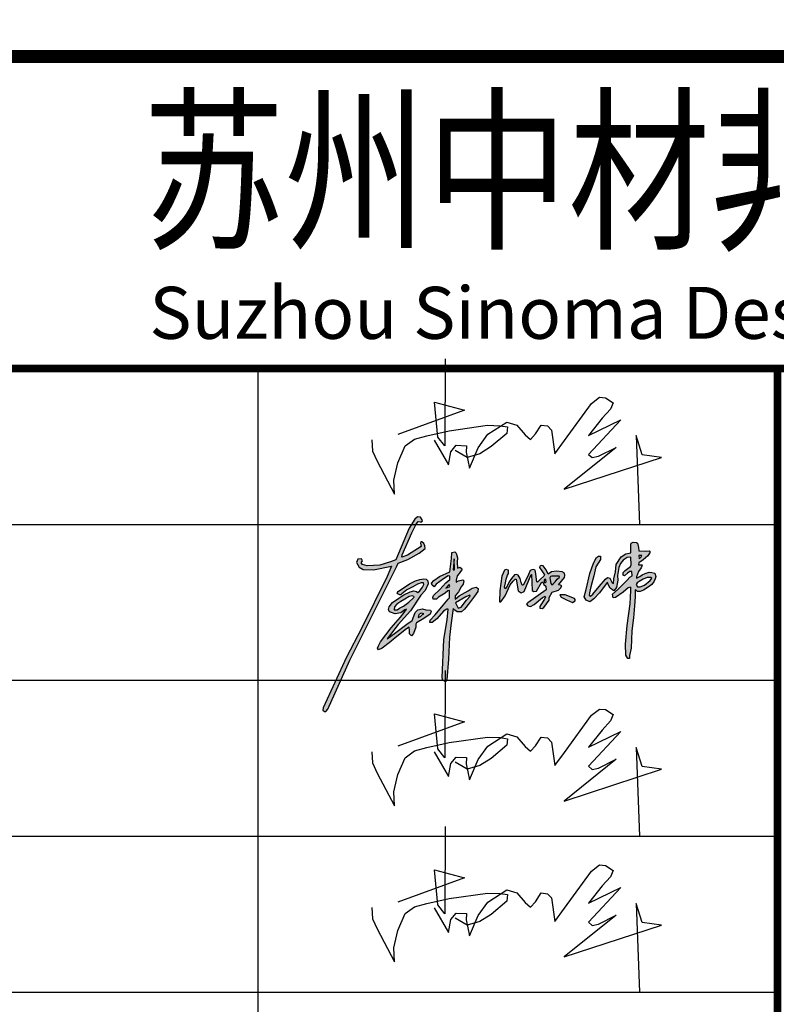
# Model space of a CAD drawing. Units: millimetres. Extents: x 39517343 to 39524544, y 3335448 to 3336414.
# Drawn here: x 39523385 to 39523444, y 3335503 to 3335579 of the extents above; entities that cross this region are included whole.
import ezdxf
from ezdxf.enums import TextEntityAlignment as Align

# ---------------------------------------------------------------- set-up
doc = ezdxf.new("R2010")
doc.units = ezdxf.units.MM
for name, color, linetype in [('+220m分层', 255, 'Continuous'), ('TK', 7, 'Continuous'), ('图框', 7, 'Continuous')]:
    doc.layers.add(name, color=color, linetype=linetype)
doc.styles.add('TK_Arial', font='arial.ttf')
doc.styles.add('TK_宋体', font='SimSun.ttf')
doc.styles.add('宋体', font='SimSun.ttf')

# ---------------------------------------------------------------- blocks, each defined once
blk = doc.blocks.new('B版_lz1_1')
at = {"layer": 'TK'}
for p, q in [((-179.75, 42), (0, 42)), ((-140, 42), (-140, 0)), ((-180, 36), (-120, 36)), ((-180, 30), (-120, 30)), ((-180, 24), (-120, 24)), ((-180, 18), (-120, 18))]:
    blk.add_line(p, q, dxfattribs=at)
for points, const_width in [([(0, 54), (-180, 54), (-180, 0)], 0.5), ([(-180, 42), (0, 42)], 0.3), ([(-120, 42), (-120, 0)], 0.3)]:
    blk.add_lwpolyline(points, dxfattribs=dict(at, const_width=const_width))
at = {"layer": 'TK', "style": 'TK_宋体', "width": 0.8}
blk.add_text('苏州中材非金属矿工业设计研究院有限公司', height=5, dxfattribs=at).set_placement((-144.42, 52.104), align=Align.TOP_LEFT)
at = {"layer": 'TK', "style": 'TK_Arial'}
blk.add_text('Suzhou Sinoma Design & Research Institute of Non-matallic Minerals Industry Co.,Ltd.', height=2, dxfattribs=at).set_placement((-89.842, 43.14), align=Align.CENTER)
at = {"layer": 'TK', "style": 'TK_宋体', "flags": 3}
for tag, p in [('N项目负责人_T5_H2.5', (-150, 39, 0)), ('N项目负责人_T6_H7', (-130, 39, 0)), ('N审核_T5_H2.5', (-150, 33, 0)), ('N审核_T6_H7', (-130, 33, 0)), ('N专业负责人_T5_H2.5', (-150, 27, 0)), ('N专业负责人_T6_H7', (-130, 27, 0)), ('N校对_T5_H2.5', (-150, 21, 0)), ('N校对_T6_H7', (-130, 21, 0)), ('N设计_T5_H2.5', (-150, 15, 0)), ('N设计_T6_H7', (-130, 15, 0))]:
    blk.add_attdef(tag, text='', height=2, dxfattribs=at).set_placement(p, align=Align.MIDDLE)
at = {"layer": 'TK', "style": 'TK_宋体'}
for tag, height, p in [('阶段', 2, (-15, 38.5, 0)), ('项目名称', 2.5, (-85, 37, 0)), ('项目名称1', 2.5, (-85, 34.23, 0)), ('比例', 2, (-15, 31.5, 0)), ('子项名称', 2.5, (-85, 27, 0)), ('子项名称1', 2.5, (-85, 24.224, 0)), ('日期', 2, (-15, 24.5, 0)), ('版本', 2, (-15, 17.5, 0)), ('图纸名称', 2.5, (-85, 16.839, 0)), ('图纸名称1', 2.5, (-85, 12.697, 0)), ('页数', 2, (-28.602, 10.284, 0)), ('页码', 2, (-13.398, 10.284, 0)), ('图纸名称2', 2.5, (-85, 8.834, 0)), ('图纸名称3', 2.5, (-85, 4.276, 0)), ('图号', 2, (-21, 3.5, 0))]:
    blk.add_attdef(tag, text='', height=height, dxfattribs=at).set_placement(p, align=Align.MIDDLE_CENTER)
at = {"layer": 'TK', "style": '宋体', "width": 0.65, "flags": 3}
blk.add_attdef('LZCO_NCB-W100-H40_T7', text='', height=3, dxfattribs=at).set_placement((-230, 22), align=Align.TOP_RIGHT)
blk = doc.blocks.new('电子签')
at = {"layer": '图框', "lineweight": 30, "flags": 128}
for points in [[(5.068, 13.458), (5.029, 4.781), (4.34, 5.663), (3.999, 9.139), (6.993, 8.344), (0.333, 5.933)], [(3.967, 5.36), (5.397, 2.91), (5.603, 4.204), (6.141, 4.845), (7.176, 4.795), (7.146, 4.171), (7.464, 2.577), (8.324, 4.605), (9.299, 5.942), (11.196, 7.156), (12.183, 6.856), (13.033, 5.893), (13.556, 5.432), (14.035, 5.976), (14.625, 6.843), (15.254, 6.774), (15.654, 6.348), (15.97, 3.999), (16.922, 5.317), (19.632, 9.015), (20.401, 9.631), (21.012, 9.585), (21.785, 9.076), (21.518, 8.452), (20.684, 7.544), (19.335, 5.826), (22.534, 7.381), (19.328, 3.941), (19.671, 3.621), (20.321, 3.752), (22.06, 4.641), (16.906, 0.474), (26.594, 3.65), (24.674, 3.901), (24.069, 5.807), (24.397, -3.025)], [(-2.235, 5.382), (-2.186, 4.273), (-1.723, 3.267), (0, 0), (-0.06, 1.386), (0.341, 3.104), (1.078, 4.785), (2.003, 5.469), (3.229, 5.802), (5.451, 6.301), (9.27, 6.836), (10.518, 6.784), (11.271, 6.68), (11.181, 6.029), (9.632, 4.716), (8.514, 4.011), (7.241, 3.642), (6.065, 4.344)]]:
    blk.add_lwpolyline(points, dxfattribs=at)
blk = doc.blocks.new('1')
at = {"lineweight": -3}
for points in [[(-9635.9, 4787), (-9612.7, 4800.1), (-9600.6, 4810), (-9601, 4814.9), (-9603.3, 4819.7), (-9607.5, 4823.1), (-9609.6, 4823.1), (-9609.8, 4820.9), (-9608.6, 4813.9), (-9636.6, 4795.8), (-9648.7, 4791.8), (-9647.5, 4796.5), (-9627.7, 4841.7), (-9619.5, 4858.5), (-9617.1, 4862.6), (-9614.7, 4864.8), (-9610.6, 4864.3), (-9607.4, 4864.1), (-9606.2, 4866.4), (-9606.6, 4868.6), (-9610, 4873.8), (-9616.5, 4874.6), (-9621.9, 4870.2), (-9633.5, 4851.6), (-9661, 4786.1), (-9671.5, 4782.4), (-9693.5, 4775.7), (-9719.9, 4773.9), (-9729.3, 4777), (-9732, 4780.2), (-9729.5, 4784.5), (-9731.3, 4788.5), (-9738.6, 4787.8), (-9741.4, 4780.8), (-9736.2, 4771.5), (-9727.8, 4766.7), (-9706.4, 4766), (-9669.4, 4773.1), (-9678.8, 4752.3), (-9731.4, 4645.6), (-9762, 4586.8), (-9810, 4482.4), (-9810.6, 4477.8), (-9807.5, 4475.2), (-9804.4, 4475.4), (-9800.4, 4480.1), (-9755.4, 4580.4), (-9711.3, 4667.8), (-9659.6, 4771.9), (-9655.7, 4779.4)], [(-9293.8, 4706.9), (-9313.1, 4714.4), (-9324.1, 4714.4), (-9321.5, 4710), (-9310.5, 4704.2), (-9298, 4698.7), (-9292.8, 4702.2), (-9292.7, 4705)]]:
    blk.add_hatch(color=0, dxfattribs=at).paths.add_polyline_path(points)
h = blk.add_hatch(color=0, dxfattribs=at)
h.paths.add_polyline_path([(-9242.6, 4718.6), (-9230.9, 4734.1), (-9226.5, 4740.6), (-9225.9, 4737.3), (-9220.5, 4728.1), (-9213.1, 4723.1), (-9207.5, 4729.9), (-9205.3, 4745), (-9205.9, 4754.6), (-9203.1, 4770.8), (-9199.8, 4779), (-9193.8, 4785.5), (-9186, 4791.3), (-9178.5, 4791.8), (-9177.7, 4776.2), (-9179.2, 4773), (-9190.2, 4764.4), (-9194.3, 4760.4), (-9194.4, 4754.7), (-9191.2, 4753.3), (-9185.1, 4758.9), (-9180.5, 4762.2), (-9176.4, 4762.7), (-9175.4, 4753.7), (-9180.5, 4750.9), (-9186.1, 4744.8), (-9204.2, 4725.9), (-9216.2, 4716), (-9214.6, 4708.6), (-9210, 4709.4), (-9194.2, 4720.3), (-9183.8, 4729), (-9178.5, 4730.5), (-9178.5, 4723.4), (-9180, 4695.9), (-9186.2, 4651.5), (-9189.2, 4613.4), (-9188.5, 4590.9), (-9184.6, 4584), (-9180.8, 4584), (-9180.8, 4590.4), (-9177.7, 4604.8), (-9176.5, 4640.5), (-9173, 4667.6), (-9170.7, 4691.8), (-9169.5, 4710.4), (-9169.6, 4725), (-9167.4, 4724.3), (-9164.4, 4721.4), (-9159.5, 4721.6), (-9152.2, 4724.2), (-9142.6, 4730), (-9135.5, 4735.5), (-9130.4, 4742.3), (-9128.1, 4747.1), (-9127, 4752.4), (-9129, 4758.9), (-9135, 4760.6), (-9140.9, 4760.9), (-9149.1, 4758.7), (-9154.8, 4755.3), (-9160.2, 4752), (-9166.6, 4748.5), (-9166.7, 4751.6), (-9162.9, 4762.4), (-9157.1, 4769.7), (-9155.5, 4773.2), (-9155, 4776.3), (-9162.7, 4776.2), (-9162.1, 4780.1), (-9153.4, 4786.6), (-9143.6, 4794.8), (-9138.9, 4802.2), (-9140.7, 4805), (-9148.2, 4804.2), (-9162.2, 4804.9), (-9162.9, 4811.8), (-9164.8, 4820.8), (-9166.7, 4822.2), (-9173.8, 4822.4), (-9177.8, 4820.9), (-9178.4, 4817.4), (-9178.3, 4808.6), (-9178.1, 4801), (-9188.4, 4798.5), (-9198.5, 4792.6), (-9208.8, 4777), (-9209.6, 4761.6), (-9213.2, 4747.5), (-9213.7, 4737.7), (-9216.4, 4739), (-9221.8, 4748.7), (-9226.1, 4749.9), (-9230.2, 4746.9), (-9243.5, 4731.8), (-9256.3, 4716), (-9261.2, 4712.1), (-9264.1, 4713.5), (-9263.1, 4718.5), (-9260.8, 4731.2), (-9254.3, 4753.4), (-9250.4, 4772.3), (-9240.9, 4787.1), (-9240.7, 4794.1), (-9244.8, 4793.9), (-9249.1, 4791.5), (-9254.7, 4779.8), (-9262.5, 4758.1), (-9270.4, 4725.2), (-9274.2, 4710.8), (-9270.1, 4703.3), (-9262.3, 4700.2), (-9254.2, 4706.3)])
h.paths.add_polyline_path([(-9167.2, 4735.9), (-9165.2, 4739.1), (-9161.6, 4742.2), (-9152.9, 4746.5), (-9145, 4750), (-9137.4, 4750.4), (-9135.2, 4748.8), (-9138.7, 4743.8), (-9150.5, 4734.7), (-9159.5, 4730.8), (-9164.4, 4731.2)], flags=16)
h.paths.add_polyline_path([(-9161.5, 4788.4), (-9162.2, 4795.5), (-9155.7, 4795), (-9157.5, 4792.4)], flags=16)
h = blk.add_hatch(color=0, dxfattribs=at)
h.paths.add_polyline_path([(-9526.6, 4730.8), (-9522.6, 4736.8), (-9521.4, 4743.4), (-9522.9, 4745.6), (-9531.8, 4743.2), (-9536.6, 4740.4), (-9536.6, 4744.5), (-9534.7, 4753.4), (-9531, 4758.7), (-9524.8, 4767.3), (-9526.3, 4769.5), (-9529.3, 4771.7), (-9534.1, 4769.5), (-9534.9, 4781.4), (-9534, 4790.7), (-9536.7, 4799.8), (-9539.8, 4802.9), (-9545.5, 4801.7), (-9546.4, 4788.9), (-9550.2, 4762), (-9571.4, 4752.1), (-9582.6, 4744.1), (-9587.6, 4738.8), (-9586, 4734.4), (-9582.3, 4730.7), (-9577.7, 4736.3), (-9563, 4747.2), (-9553.1, 4753.4), (-9550.1, 4752.6), (-9550, 4746.1), (-9558, 4739.3), (-9570.3, 4725.2), (-9583.2, 4712.9), (-9584.7, 4709), (-9583.9, 4705.9), (-9577.6, 4705.8), (-9573.3, 4709.6), (-9559.2, 4717.8), (-9553.7, 4723), (-9550.4, 4723.3), (-9550.4, 4708.3), (-9553.1, 4705.5), (-9563.8, 4693.5), (-9580.3, 4673.6), (-9590.1, 4662.3), (-9591.1, 4658), (-9586.5, 4658), (-9576.4, 4665.5), (-9562.6, 4681.3), (-9556.4, 4685.3), (-9553.4, 4684.9), (-9555.2, 4663), (-9562.3, 4623.1), (-9565.9, 4545), (-9564.4, 4538.5), (-9558.7, 4536.4), (-9555.8, 4540.3), (-9552.5, 4582.4), (-9550.9, 4627.8), (-9547.4, 4657.1), (-9543.4, 4686.3), (-9539.6, 4683.2), (-9534.6, 4679.7), (-9526, 4679.4), (-9519.8, 4685.3), (-9509.5, 4697.9), (-9499.6, 4711.6), (-9492.5, 4721.3), (-9491.5, 4727.8), (-9495.6, 4730.5), (-9504.3, 4728), (-9512.6, 4723), (-9530.9, 4712.3), (-9539, 4705.6), (-9538.9, 4712.6), (-9532.4, 4720.6)])
h.paths.add_polyline_path([(-9549.7, 4731.4), (-9558.3, 4728.1), (-9551.6, 4735.9)], flags=16)
h.paths.add_polyline_path([(-9516.9, 4710.8), (-9509.1, 4713.7), (-9508.5, 4712.1), (-9515.7, 4703.7), (-9526.5, 4689.4), (-9532.5, 4687.5), (-9538.6, 4698.1)], flags=16)
h.paths.add_polyline_path([(-9540.5, 4765.8), (-9543.2, 4766), (-9541, 4788.7)], flags=16)
h = blk.add_hatch(color=0, dxfattribs=at)
h.paths.add_polyline_path([(-9326.9, 4724.2), (-9322.8, 4728.1), (-9320.2, 4733.3), (-9323, 4734.6), (-9327.1, 4735.1), (-9314.7, 4750.2), (-9314.1, 4754.1), (-9314.7, 4759.3), (-9319, 4761.8), (-9331, 4763.2), (-9341.3, 4761.5), (-9345.8, 4758.7), (-9347.9, 4757.1), (-9351.9, 4765.9), (-9358.1, 4774), (-9362.6, 4775.1), (-9365, 4773.7), (-9366, 4771), (-9361.3, 4763.8), (-9355.6, 4755.6), (-9356.9, 4753.2), (-9363.2, 4747.6), (-9369.9, 4740.8), (-9371.3, 4741.6), (-9371.9, 4746.1), (-9373.1, 4757.4), (-9375, 4765.2), (-9377.9, 4766.6), (-9381.8, 4766), (-9385.2, 4764.3), (-9388.1, 4756.6), (-9395.3, 4741.7), (-9399.4, 4734.1), (-9401.4, 4734.7), (-9403.3, 4740.1), (-9405.3, 4748), (-9409.5, 4754.9), (-9413, 4756), (-9417.3, 4755.8), (-9423.6, 4748.3), (-9428.2, 4741.2), (-9432, 4732.4), (-9434.9, 4728.6), (-9436.6, 4727.2), (-9438, 4730.2), (-9435.4, 4739.4), (-9434.1, 4746.6), (-9431.5, 4754.7), (-9429.3, 4758.6), (-9429.5, 4765.1), (-9434.1, 4766.3), (-9437.6, 4764.9), (-9443, 4752.6), (-9447, 4723), (-9447.9, 4700.1), (-9445.2, 4700), (-9436.1, 4712.5), (-9425.9, 4734.8), (-9420, 4742.9), (-9416, 4747), (-9413.6, 4746.4), (-9409.5, 4723.1), (-9403.7, 4718.5), (-9397.5, 4721.6), (-9383.1, 4756.4), (-9382.1, 4756.2), (-9380.7, 4723.6), (-9377.4, 4721.3), (-9371.9, 4721.8), (-9361.8, 4740), (-9359.8, 4741.6), (-9357.1, 4735.7), (-9352.8, 4732.6), (-9352.4, 4725), (-9389.7, 4698.3), (-9392.6, 4695.4), (-9389.5, 4691.9), (-9384.6, 4690.4), (-9377.1, 4694.9), (-9359.5, 4708.9), (-9354.4, 4711.9), (-9353.2, 4710.2), (-9355.7, 4705.7), (-9362.8, 4694), (-9365.4, 4690.3), (-9364.9, 4687.1), (-9360.1, 4686.2), (-9356.7, 4688.5), (-9346.3, 4703.9), (-9345.8, 4708.9), (-9339.7, 4719.8)])
h.paths.add_polyline_path([(-9352.3, 4741.2), (-9354, 4739.3), (-9356.5, 4740.8), (-9356.5, 4744.1), (-9355.6, 4746.1), (-9353, 4746.6), (-9353, 4744.5)], flags=16)
h = blk.add_hatch(color=0, dxfattribs=at)
h.paths.add_polyline_path([(-9594.2, 4737.1), (-9595.3, 4743.6), (-9598.8, 4746.7), (-9603.6, 4747.2), (-9611.4, 4746.3), (-9620.1, 4743.2), (-9632.8, 4737), (-9655.7, 4721.3), (-9657.7, 4718.6), (-9656.8, 4716.3), (-9652.5, 4714.4), (-9650.3, 4714.4), (-9648.2, 4716.8), (-9638.1, 4724.6), (-9626, 4731.1), (-9616.2, 4736.7), (-9608.7, 4739.3), (-9603.9, 4739.1), (-9603.3, 4735.7), (-9605.8, 4730.2), (-9611.8, 4723), (-9615.7, 4719.1), (-9618, 4721.7), (-9624, 4722.6), (-9631.6, 4720.5), (-9644.4, 4714.6), (-9654.4, 4707.6), (-9667.4, 4698.7), (-9674.6, 4689.8), (-9675.7, 4684.7), (-9673.9, 4680), (-9662.1, 4675.8), (-9650.4, 4677.9), (-9642.4, 4684.1), (-9639, 4685.5), (-9643.3, 4678.6), (-9650.9, 4668.8), (-9670.5, 4646.9), (-9692.3, 4618.3), (-9696.5, 4610), (-9698.4, 4605.1), (-9696.6, 4601.7), (-9688.6, 4604.8), (-9674.3, 4615.9), (-9662.3, 4626.3), (-9639.1, 4644.8), (-9633.3, 4648.2), (-9632.5, 4641.7), (-9633, 4634.4), (-9628.9, 4630.4), (-9624.8, 4635.5), (-9619.6, 4648.2), (-9619.8, 4654.3), (-9618.1, 4657.4), (-9603.2, 4665.7), (-9590.6, 4674.7), (-9587.9, 4680.4), (-9589.9, 4683.2), (-9599.1, 4683.9), (-9606, 4685.8), (-9615.4, 4683.9), (-9621, 4678.2), (-9624, 4670.9), (-9627.2, 4661.6), (-9638.3, 4654.4), (-9663.7, 4635.1), (-9678.6, 4624.4), (-9656, 4653.5), (-9630.4, 4682), (-9609.5, 4713.6), (-9600.5, 4723.4)])
h.paths.add_polyline_path([(-9623.9, 4711), (-9623.4, 4709.9), (-9624.5, 4708.4), (-9634, 4699.6), (-9645.1, 4691.2), (-9653, 4687.1), (-9658.3, 4683.9), (-9664.1, 4683.9), (-9663.8, 4689.7), (-9658.5, 4695.2), (-9650.2, 4700.7), (-9642, 4705.9), (-9633.3, 4711.1), (-9627.4, 4712.5)], flags=16)
h.paths.add_polyline_path([(-9608.9, 4676.9), (-9603.5, 4675.8), (-9605.7, 4674.1), (-9610.2, 4670.4), (-9614.8, 4668.3), (-9613.3, 4674.2)], flags=16)
at = {"color": 0, "lineweight": -3, "flags": 128}
for points in [[(-9606.6, 4868.6), (-9610, 4873.8), (-9616.5, 4874.6), (-9621.9, 4870.2), (-9633.5, 4851.6), (-9661, 4786.1), (-9671.5, 4782.4), (-9693.5, 4775.7), (-9719.9, 4773.9), (-9729.3, 4777), (-9732, 4780.2), (-9729.5, 4784.5), (-9731.3, 4788.5), (-9738.6, 4787.8), (-9741.4, 4780.8), (-9736.2, 4771.5), (-9727.8, 4766.7), (-9706.4, 4766), (-9669.4, 4773.1), (-9678.8, 4752.3), (-9731.4, 4645.6), (-9762, 4586.8), (-9810, 4482.4), (-9810.6, 4477.8), (-9807.5, 4475.2), (-9804.4, 4475.4), (-9800.4, 4480.1), (-9755.4, 4580.4), (-9711.3, 4667.8), (-9659.6, 4771.9), (-9655.7, 4779.4), (-9635.9, 4787), (-9612.7, 4800.1), (-9600.6, 4810), (-9601, 4814.9), (-9603.3, 4819.7), (-9607.5, 4823.1), (-9609.6, 4823.1), (-9609.8, 4820.9), (-9608.6, 4813.9), (-9636.6, 4795.8), (-9648.7, 4791.8), (-9647.5, 4796.5), (-9627.7, 4841.7), (-9619.5, 4858.5), (-9617.1, 4862.6), (-9614.7, 4864.8), (-9610.6, 4864.3), (-9607.4, 4864.1), (-9606.2, 4866.4), (-9606.6, 4868.6)], [(-9240.7, 4794.1), (-9240.9, 4787.1), (-9250.4, 4772.3), (-9254.3, 4753.4), (-9260.8, 4731.2), (-9263.1, 4718.5), (-9264.1, 4713.5), (-9261.2, 4712.1), (-9256.3, 4716), (-9243.5, 4731.8), (-9230.2, 4746.9), (-9226.1, 4749.9), (-9221.8, 4748.7), (-9216.4, 4739), (-9213.7, 4737.7), (-9213.2, 4747.5), (-9209.6, 4761.6), (-9208.8, 4777), (-9198.5, 4792.6), (-9188.4, 4798.5), (-9178.1, 4801), (-9178.3, 4808.6), (-9178.4, 4817.4), (-9177.8, 4820.9), (-9173.8, 4822.4), (-9166.7, 4822.2), (-9164.8, 4820.8), (-9162.9, 4811.8), (-9162.2, 4804.9), (-9148.2, 4804.2), (-9140.7, 4805), (-9138.9, 4802.2), (-9143.6, 4794.8), (-9153.4, 4786.6), (-9162.1, 4780.1), (-9162.7, 4776.2), (-9155, 4776.3), (-9155.5, 4773.2), (-9157.1, 4769.7), (-9162.9, 4762.4), (-9166.7, 4751.6), (-9166.6, 4748.5), (-9160.2, 4752), (-9154.8, 4755.3), (-9149.1, 4758.7), (-9140.9, 4760.9), (-9135, 4760.6), (-9129, 4758.9), (-9127, 4752.4), (-9128.1, 4747.1), (-9130.4, 4742.3), (-9135.5, 4735.5), (-9142.6, 4730), (-9152.2, 4724.2), (-9159.5, 4721.6), (-9164.4, 4721.4), (-9167.4, 4724.3), (-9169.6, 4725), (-9169.5, 4710.4), (-9170.7, 4691.8), (-9173, 4667.6), (-9176.5, 4640.5), (-9177.7, 4604.8), (-9180.8, 4590.4), (-9180.8, 4584), (-9184.6, 4584), (-9188.5, 4590.9), (-9189.2, 4613.4), (-9186.2, 4651.5), (-9180, 4695.9), (-9178.5, 4723.4), (-9178.5, 4730.5), (-9183.8, 4729), (-9194.2, 4720.3), (-9210, 4709.4), (-9214.6, 4708.6), (-9216.2, 4716), (-9204.2, 4725.9), (-9186.1, 4744.8), (-9180.5, 4750.9), (-9175.4, 4753.7), (-9176.4, 4762.7), (-9180.5, 4762.2), (-9185.1, 4758.9), (-9191.2, 4753.3), (-9194.4, 4754.7), (-9194.3, 4760.4), (-9190.2, 4764.4), (-9179.2, 4773), (-9177.7, 4776.2), (-9178.5, 4791.8), (-9186, 4791.3), (-9193.8, 4785.5), (-9199.8, 4779), (-9203.1, 4770.8), (-9205.9, 4754.6), (-9205.3, 4745), (-9207.5, 4729.9), (-9213.1, 4723.1), (-9220.5, 4728.1), (-9225.9, 4737.3), (-9226.5, 4740.6), (-9230.9, 4734.1), (-9242.6, 4718.6), (-9254.2, 4706.3), (-9262.3, 4700.2), (-9270.1, 4703.3), (-9274.2, 4710.8), (-9270.4, 4725.2), (-9262.5, 4758.1), (-9254.7, 4779.8), (-9249.1, 4791.5), (-9244.8, 4793.9), (-9240.7, 4794.1)], [(-9582.3, 4730.7), (-9586, 4734.4), (-9587.6, 4738.8), (-9582.6, 4744.1), (-9571.4, 4752.1), (-9550.2, 4762), (-9546.4, 4788.9), (-9545.5, 4801.7), (-9539.8, 4802.9), (-9536.7, 4799.8), (-9534, 4790.7), (-9534.9, 4781.4), (-9534.1, 4769.5), (-9529.3, 4771.7), (-9526.3, 4769.5), (-9524.8, 4767.3), (-9531, 4758.7), (-9534.7, 4753.4), (-9536.6, 4744.5), (-9536.6, 4740.4), (-9531.8, 4743.2), (-9522.9, 4745.6), (-9521.4, 4743.4), (-9522.6, 4736.8), (-9526.6, 4730.8), (-9532.4, 4720.6), (-9538.9, 4712.6), (-9539, 4705.6), (-9530.9, 4712.3), (-9512.6, 4723), (-9504.3, 4728), (-9495.6, 4730.5), (-9491.5, 4727.8), (-9492.5, 4721.3), (-9499.6, 4711.6), (-9509.5, 4697.9), (-9519.8, 4685.3), (-9526, 4679.4), (-9534.6, 4679.7), (-9539.6, 4683.2), (-9543.4, 4686.3), (-9547.4, 4657.1), (-9550.9, 4627.8), (-9552.5, 4582.4), (-9555.8, 4540.3), (-9558.7, 4536.4), (-9564.4, 4538.5), (-9565.9, 4545), (-9562.3, 4623.1), (-9555.2, 4663), (-9553.4, 4684.9), (-9556.4, 4685.3), (-9562.6, 4681.3), (-9576.4, 4665.5), (-9586.5, 4658), (-9591.1, 4658), (-9590.1, 4662.3), (-9580.3, 4673.6), (-9563.8, 4693.5), (-9553.1, 4705.5), (-9550.4, 4708.3), (-9550.4, 4723.3), (-9553.7, 4723), (-9559.2, 4717.8), (-9573.3, 4709.6), (-9577.6, 4705.8), (-9583.9, 4705.9), (-9584.7, 4709), (-9583.2, 4712.9), (-9570.3, 4725.2), (-9558, 4739.3), (-9550, 4746.1), (-9550.1, 4752.6), (-9553.1, 4753.4), (-9563, 4747.2), (-9577.7, 4736.3), (-9582.3, 4730.7)], [(-9155.7, 4795), (-9162.2, 4795.5), (-9161.5, 4788.4), (-9157.5, 4792.4), (-9155.7, 4795)], [(-9541, 4788.7), (-9543.2, 4766), (-9540.5, 4765.8), (-9541, 4788.7)], [(-9429.3, 4758.6), (-9429.5, 4765.1), (-9434.1, 4766.3), (-9437.6, 4764.9), (-9443, 4752.6), (-9447, 4723), (-9447.9, 4700.1), (-9445.2, 4700), (-9436.1, 4712.5), (-9425.9, 4734.8), (-9420, 4742.9), (-9416, 4747), (-9413.6, 4746.4), (-9409.5, 4723.1), (-9403.7, 4718.5), (-9397.5, 4721.6), (-9383.1, 4756.4), (-9382.1, 4756.2), (-9380.7, 4723.6), (-9377.4, 4721.3), (-9371.9, 4721.8), (-9361.8, 4740), (-9359.8, 4741.6), (-9357.1, 4735.7), (-9352.8, 4732.6), (-9352.4, 4725), (-9389.7, 4698.3), (-9392.6, 4695.4), (-9389.5, 4691.9), (-9384.6, 4690.4), (-9377.1, 4694.9), (-9359.5, 4708.9), (-9354.4, 4711.9), (-9353.2, 4710.2), (-9355.7, 4705.7), (-9362.8, 4694), (-9365.4, 4690.3), (-9364.9, 4687.1), (-9360.1, 4686.2), (-9356.7, 4688.5), (-9346.3, 4703.9), (-9345.8, 4708.9), (-9339.7, 4719.8), (-9326.9, 4724.2), (-9322.8, 4728.1), (-9320.2, 4733.3), (-9323, 4734.6), (-9327.1, 4735.1), (-9314.7, 4750.2), (-9314.1, 4754.1), (-9314.7, 4759.3), (-9319, 4761.8), (-9331, 4763.2), (-9341.3, 4761.5), (-9345.8, 4758.7), (-9347.9, 4757.1), (-9351.9, 4765.9), (-9358.1, 4774), (-9362.6, 4775.1), (-9365, 4773.7), (-9366, 4771), (-9361.3, 4763.8), (-9355.6, 4755.6), (-9356.9, 4753.2), (-9363.2, 4747.6), (-9369.9, 4740.8), (-9371.3, 4741.6), (-9371.9, 4746.1), (-9373.1, 4757.4), (-9375, 4765.2), (-9377.9, 4766.6), (-9381.8, 4766), (-9385.2, 4764.3), (-9388.1, 4756.6), (-9395.3, 4741.7), (-9399.4, 4734.1), (-9401.4, 4734.7), (-9403.3, 4740.1), (-9405.3, 4748), (-9409.5, 4754.9), (-9413, 4756), (-9417.3, 4755.8), (-9423.6, 4748.3), (-9428.2, 4741.2), (-9432, 4732.4), (-9434.9, 4728.6), (-9436.6, 4727.2), (-9438, 4730.2), (-9435.4, 4739.4), (-9434.1, 4746.6), (-9431.5, 4754.7), (-9429.3, 4758.6)], [(-9340.3, 4752.8), (-9343.3, 4752.4), (-9344.7, 4749.7), (-9344, 4745.2), (-9342.7, 4737.8), (-9340.8, 4735), (-9338.1, 4737), (-9333.7, 4741.1), (-9329.3, 4746.6), (-9325, 4751), (-9325.8, 4752.8), (-9332.8, 4752.8), (-9340.3, 4752.8)], [(-9137.4, 4750.4), (-9145, 4750), (-9152.9, 4746.5), (-9161.6, 4742.2), (-9165.2, 4739.1), (-9167.2, 4735.9), (-9164.4, 4731.2), (-9159.5, 4730.8), (-9150.5, 4734.7), (-9138.7, 4743.8), (-9135.2, 4748.8), (-9137.4, 4750.4)], [(-9650.3, 4714.4), (-9652.5, 4714.4), (-9656.8, 4716.3), (-9657.7, 4718.6), (-9655.7, 4721.3), (-9632.8, 4737), (-9620.1, 4743.2), (-9611.4, 4746.3), (-9603.6, 4747.2), (-9598.8, 4746.7), (-9595.3, 4743.6), (-9594.2, 4737.1), (-9600.5, 4723.4), (-9609.5, 4713.6), (-9630.4, 4682), (-9656, 4653.5), (-9678.6, 4624.4), (-9663.7, 4635.1), (-9638.3, 4654.4), (-9627.2, 4661.6), (-9624, 4670.9), (-9621, 4678.2), (-9615.4, 4683.9), (-9606, 4685.8), (-9599.1, 4683.9), (-9589.9, 4683.2), (-9587.9, 4680.4), (-9590.6, 4674.7), (-9603.2, 4665.7), (-9618.1, 4657.4), (-9619.8, 4654.3), (-9619.6, 4648.2), (-9624.8, 4635.5), (-9628.9, 4630.4), (-9633, 4634.4), (-9632.5, 4641.7), (-9633.3, 4648.2), (-9639.1, 4644.8), (-9662.3, 4626.3), (-9674.3, 4615.9), (-9688.6, 4604.8), (-9696.6, 4601.7), (-9698.4, 4605.1), (-9696.5, 4610), (-9692.3, 4618.3), (-9670.5, 4646.9), (-9650.9, 4668.8), (-9643.3, 4678.6), (-9639, 4685.5), (-9642.4, 4684.1), (-9650.4, 4677.9), (-9662.1, 4675.8), (-9673.9, 4680), (-9675.7, 4684.7), (-9674.6, 4689.8), (-9667.4, 4698.7), (-9654.4, 4707.6), (-9644.4, 4714.6), (-9631.6, 4720.5), (-9624, 4722.6), (-9618, 4721.7), (-9615.7, 4719.1), (-9611.8, 4723), (-9605.8, 4730.2), (-9603.3, 4735.7), (-9603.9, 4739.1), (-9608.7, 4739.3), (-9616.2, 4736.7), (-9626, 4731.1), (-9638.1, 4724.6), (-9648.2, 4716.8), (-9650.3, 4714.4)], [(-9551.6, 4735.9), (-9558.3, 4728.1), (-9549.7, 4731.4), (-9551.6, 4735.9)], [(-9353, 4746.6), (-9355.6, 4746.1), (-9356.5, 4744.1), (-9356.5, 4740.8), (-9354, 4739.3), (-9352.3, 4741.2), (-9353, 4744.5), (-9353, 4746.6)], [(-9623.9, 4711), (-9627.4, 4712.5), (-9633.3, 4711.1), (-9642, 4705.9), (-9650.2, 4700.7), (-9658.5, 4695.2), (-9663.8, 4689.7), (-9664.1, 4683.9), (-9658.3, 4683.9), (-9653, 4687.1), (-9645.1, 4691.2), (-9634, 4699.6), (-9624.5, 4708.4), (-9623.4, 4709.9), (-9623.9, 4711)], [(-9509.1, 4713.7), (-9516.9, 4710.8), (-9538.6, 4698.1), (-9532.5, 4687.5), (-9526.5, 4689.4), (-9515.7, 4703.7), (-9508.5, 4712.1), (-9509.1, 4713.7)], [(-9293.8, 4706.9), (-9313.1, 4714.4), (-9324.1, 4714.4), (-9321.5, 4710), (-9310.5, 4704.2), (-9298, 4698.7), (-9292.8, 4702.2), (-9292.7, 4705), (-9293.8, 4706.9)], [(-9603.5, 4675.8), (-9608.9, 4676.9), (-9613.3, 4674.2), (-9614.8, 4668.3), (-9610.2, 4670.4), (-9605.7, 4674.1), (-9603.5, 4675.8)]]:
    blk.add_lwpolyline(points, dxfattribs=at)

msp = doc.modelspace()

# ---------------------------------------------------------------- linework, layer by layer
at = {"layer": '+220m分层'}
msp.add_lwpolyline([(39522565.61554, 3336268.40798), (39523683.61554, 3336268.40798), (39523683.61554, 3335576.40798), (39522565.61554, 3335576.40798)], close=True, dxfattribs=at)

# ---------------------------------------------------------------- block references
at = {"layer": '+220m分层', "xscale": 2, "yscale": 2, "zscale": 2}
msp.add_blockref('B版_lz1_1', (39523683.61554, 3335468.40798), dxfattribs=at)
at = {"xscale": 0.0375, "yscale": 0.0375, "zscale": 0.0375}
msp.add_blockref('1', (39523776.52061, 3335358.18606), dxfattribs=at)
at = {"layer": '图框', "xscale": 0.7734375000000001, "yscale": 0.7734375000000001, "zscale": 0.7734375000000001}
for p in [(39523414.13011, 3335542.74261), (39523414.13011, 3335518.74261), (39523414.13011, 3335506.74261)]:
    msp.add_blockref('电子签', p, dxfattribs=at)

doc.saveas('drawing.dxf')
